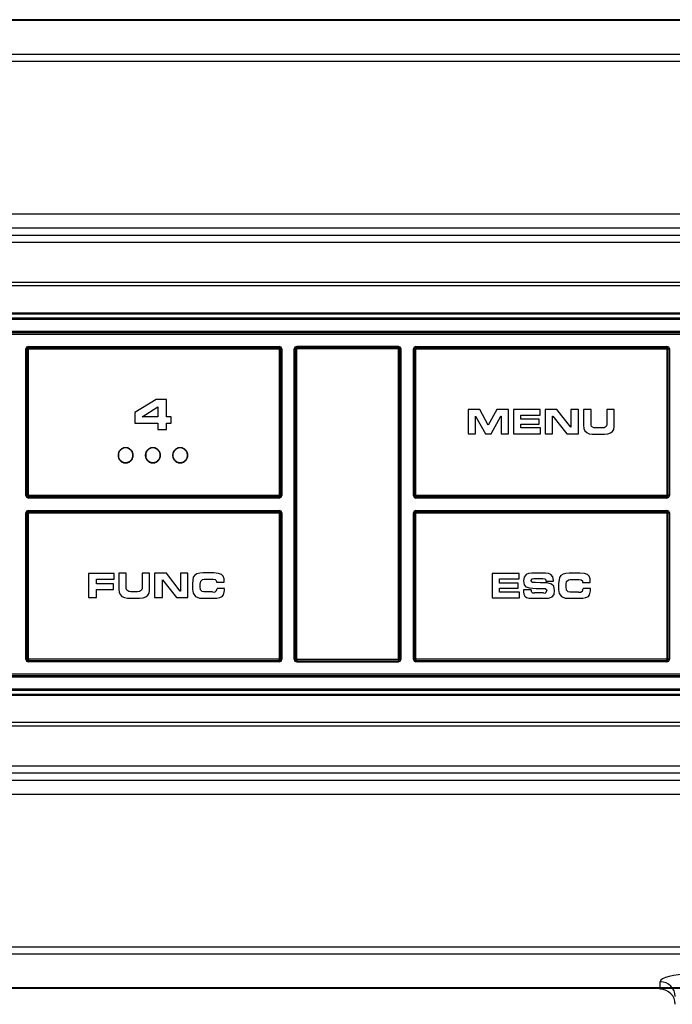
# Model space of a CAD drawing. Units: millimetres. Extents: x 608 to 931, y 414 to 878.
# Drawn here: x 767 to 811, y 427 to 493 of the extents above; entities that cross this region are included whole.
import ezdxf

# ---------------------------------------------------------------- set-up
doc = ezdxf.new("R2010")
doc.units = ezdxf.units.MM

msp = doc.modelspace()

# ---------------------------------------------------------------- linework, layer by layer
msp.add_line((809.9375, 428.37019), (809.9375, 428.87418))
for points in [[(897.35485, 493.44648), (612.28702, 493.44648)], [(612.35218, 493.41373), (897.28969, 493.41373)], [(893.07111, 491.11017), (616.57077, 491.11017)], [(893.07111, 490.63994), (616.57077, 490.63994)], [(814.31203, 480.38771), (612.69278, 480.38771)], [(814.31203, 479.46311), (612.83878, 479.46311)], [(614.57507, 478.99254), (816.81071, 478.99254)], [(614.57507, 478.50611), (816.81071, 478.50611)], [(817.58948, 475.7968), (629.56749, 475.7968)], [(817.58948, 475.58616), (629.56749, 475.58616)], [(819.0498, 473.75283), (630.47605, 473.75283)], [(630.50846, 473.42877), (819.40661, 473.42877)], [(630.50846, 473.34741), (819.40661, 473.34741)], [(819.11461, 473.68802), (630.52466, 473.68802)], [(819.92613, 472.52004), (631.51441, 472.52004)], [(819.90993, 472.43902), (631.51441, 472.43902)], [(631.51441, 472.34146), (819.90993, 472.34146)], [(767.5335, 471.51443), (767.40422, 471.46582), (767.35527, 471.35206)], [(767.35527, 461.52144), (767.35527, 471.35206)], [(767.35527, 471.35206), (767.45249, 471.35206)], [(767.5335, 471.43307), (767.46904, 471.41687), (767.45249, 471.35206)], [(767.5335, 471.35206), (767.45249, 471.35206)], [(767.45249, 461.52144), (767.45249, 471.35206)], [(767.5335, 471.51443), (784.3596, 471.51443)], [(767.5335, 471.43307), (767.5335, 471.51443)], [(767.5335, 471.43307), (767.5335, 471.35206)], [(767.5335, 471.43307), (784.3596, 471.43307)], [(767.5335, 471.35206), (784.3596, 471.35206)], [(767.5335, 461.52144), (767.5335, 471.35206)], [(784.53817, 471.35206), (784.48922, 471.46582), (784.3596, 471.51443)], [(784.3596, 471.51443), (784.3596, 471.43307)], [(784.3596, 471.35206), (784.3596, 471.43307)], [(784.45681, 471.35206), (784.42441, 471.40101), (784.3596, 471.43307)], [(784.45681, 471.35206), (784.3596, 471.35206)], [(784.3596, 471.35206), (784.3596, 461.52144)], [(784.45681, 471.35206), (784.45681, 461.52144)], [(784.45681, 471.35206), (784.53817, 471.35206)], [(784.53817, 471.35206), (784.53817, 461.52144)], [(785.54378, 471.51443), (785.41416, 471.46582), (785.36555, 471.35206)], [(785.36555, 450.52352), (785.36555, 471.35206)], [(785.36555, 471.35206), (785.44656, 471.35206)], [(785.52792, 471.43307), (785.47897, 471.40101), (785.44656, 471.35206)], [(785.44656, 450.52352), (785.44656, 471.35206)], [(785.54378, 471.35206), (785.44656, 471.35206)], [(785.52792, 471.43307), (785.54378, 471.43307)], [(792.35896, 471.51443), (785.54378, 471.51443)], [(785.54378, 471.43307), (785.54378, 471.51443)], [(792.35896, 471.43307), (785.54378, 471.43307)], [(785.54378, 471.43307), (785.54378, 471.35206)], [(792.35896, 471.35206), (785.54378, 471.35206)], [(785.54378, 450.52352), (785.54378, 471.35206)], [(792.53719, 471.35206), (792.48858, 471.46582), (792.35896, 471.51443)], [(792.35896, 471.43307), (792.35896, 471.51443)], [(792.35896, 471.43307), (792.35896, 471.35206)], [(792.37481, 471.43307), (792.35896, 471.43307)], [(792.35896, 450.52352), (792.35896, 471.35206)], [(792.35896, 471.35206), (792.45617, 471.35206)], [(792.45617, 471.35206), (792.42377, 471.40101), (792.37481, 471.43307)], [(792.45617, 450.52352), (792.45617, 471.35206)], [(792.53719, 471.35206), (792.45617, 471.35206)], [(792.53719, 450.52352), (792.53719, 471.35206)], [(793.54314, 471.51443), (793.41352, 471.46582), (793.36491, 471.35206)], [(793.36491, 461.52144), (793.36491, 471.35206)], [(793.36491, 471.35206), (793.44592, 471.35206)], [(793.54314, 471.43307), (793.47833, 471.40101), (793.44592, 471.35206)], [(793.54314, 471.35206), (793.44592, 471.35206)], [(793.44592, 461.52144), (793.44592, 471.35206)], [(793.54314, 471.51443), (810.36923, 471.51443)], [(793.54314, 471.43307), (793.54314, 471.51443)], [(793.54314, 471.43307), (793.54314, 471.35206)], [(793.54314, 471.43307), (810.36923, 471.43307)], [(793.54314, 461.52144), (793.54314, 471.35206)], [(793.54314, 471.35206), (810.36923, 471.35206)], [(810.54747, 471.35206), (810.4992, 471.46582), (810.36923, 471.51443)], [(810.36923, 471.51443), (810.36923, 471.43307)], [(810.45025, 471.35206), (810.43405, 471.40101), (810.36923, 471.43307)], [(810.36923, 471.35206), (810.36923, 471.43307)], [(810.45025, 471.35206), (810.36923, 471.35206)], [(810.36923, 471.35206), (810.36923, 461.52144)], [(810.45025, 471.35206), (810.45025, 461.52144)], [(810.45025, 471.35206), (810.54747, 471.35206)], [(810.54747, 471.35206), (810.54747, 461.52144)], [(776.10099, 467.94533), (774.67308, 467.08589)], [(776.7984, 467.94533), (776.10099, 467.94533)], [(776.7984, 466.7939), (776.7984, 467.94533)], [(775.15951, 466.7939), (776.23027, 467.45925)], [(776.23027, 467.45925), (776.23027, 466.7939)], [(797.82689, 467.28067), (797.04812, 467.28067)], [(797.04812, 467.28067), (797.04812, 465.64177)], [(798.39467, 466.22611), (797.82689, 467.28067)], [(798.96246, 467.28067), (798.39467, 466.22611)], [(799.74157, 467.28067), (798.96246, 467.28067)], [(799.74157, 465.64177), (799.74157, 467.28067)], [(801.8831, 467.28067), (800.08218, 467.28067)], [(800.08218, 467.28067), (800.08218, 465.64177)], [(801.8831, 466.90732), (801.8831, 467.28067)], [(802.98662, 467.28067), (802.20785, 467.28067)], [(802.20785, 467.28067), (802.20785, 465.64177)], [(803.92776, 466.09614), (802.98662, 467.28067)], [(804.44659, 467.28067), (803.92776, 467.28067)], [(803.92776, 467.28067), (803.92776, 466.09614)], [(804.44659, 465.64177), (804.44659, 467.28067)], [(804.78754, 466.22611), (804.80374, 466.01513), (804.86856, 465.85276), (804.99852, 465.73934), (805.1609, 465.65832), (805.37188, 465.62592), (805.64767, 465.62592), (806.18305, 465.62592), (806.41023, 465.64177), (806.60467, 465.70693), (806.73464, 465.80449), (806.81599, 465.95032), (806.8484, 466.1451), (806.8484, 466.29092), (806.8484, 466.4857), (806.8484, 467.28067)], [(805.29052, 467.28067), (804.78754, 467.28067)], [(804.78754, 467.28067), (804.78754, 466.22611)], [(806.34508, 467.28067), (806.34508, 466.45329), (806.34508, 466.33953), (806.34508, 466.30712), (806.34508, 466.24231), (806.31267, 466.1451), (806.16685, 466.04788), (806.03688, 466.04788), (805.8259, 466.04788), (805.59872, 466.04788), (805.46875, 466.04788), (805.32292, 466.1451), (805.29052, 466.24231), (805.29052, 466.30712), (805.29052, 466.33953), (805.29052, 466.45329), (805.29052, 467.28067)], [(806.8484, 467.28067), (806.34508, 467.28067)], [(774.67308, 467.08589), (774.67308, 466.35608)], [(776.23027, 466.7939), (775.15951, 466.7939)], [(777.1066, 466.7939), (776.7984, 466.7939)], [(777.1066, 466.35608), (777.1066, 466.7939)], [(797.53489, 465.64177), (797.53489, 466.8263)], [(797.53489, 466.8263), (798.19989, 465.64177)], [(798.58945, 465.64177), (799.2386, 466.8263)], [(799.2386, 466.8263), (799.25446, 466.8263)], [(799.25446, 466.8263), (799.25446, 465.64177)], [(800.58515, 466.63152), (800.58515, 466.90732)], [(800.58515, 466.90732), (801.8831, 466.90732)], [(801.80209, 466.63152), (800.58515, 466.63152)], [(801.80209, 466.29092), (801.80209, 466.63152)], [(802.71048, 465.64177), (802.71048, 466.8263)], [(802.71048, 466.8263), (802.72703, 466.8263)], [(802.72703, 466.8263), (803.66817, 465.64177)], [(774.67308, 466.35608), (776.23027, 466.35608)], [(776.23027, 466.35608), (776.23027, 465.95032)], [(776.23027, 465.95032), (776.7984, 465.95032)], [(776.7984, 466.35608), (777.1066, 466.35608)], [(776.7984, 465.95032), (776.7984, 466.35608)], [(800.58515, 466.04788), (800.58515, 466.29092)], [(800.58515, 466.29092), (801.80209, 466.29092)], [(801.89965, 466.04788), (800.58515, 466.04788)], [(801.89965, 465.64177), (801.89965, 466.04788)], [(797.04812, 465.64177), (797.53489, 465.64177)], [(798.19989, 465.64177), (798.58945, 465.64177)], [(799.25446, 465.64177), (799.74157, 465.64177)], [(800.08218, 465.64177), (801.89965, 465.64177)], [(802.20785, 465.64177), (802.71048, 465.64177)], [(803.66817, 465.64177), (804.44659, 465.64177)], [(774.55966, 464.21455), (774.55966, 464.24695), (774.55966, 464.27936), (774.54311, 464.31177), (774.54311, 464.34417), (774.52656, 464.36037), (774.52656, 464.39312), (774.51071, 464.42553), (774.4945, 464.45794), (774.47796, 464.47379), (774.4621, 464.50689), (774.44589, 464.53895), (774.41314, 464.55515), (774.39729, 464.57136), (774.38074, 464.60376), (774.34833, 464.61996), (774.33247, 464.63651), (774.29972, 464.65237), (774.26732, 464.66892), (774.23491, 464.68477), (774.21871, 464.68477), (774.18596, 464.70132), (774.15355, 464.70132), (774.12115, 464.70132), (774.08874, 464.71718), (774.05634, 464.71718), (774.02359, 464.71718), (773.99153, 464.70132), (773.95878, 464.70132), (773.92637, 464.70132), (773.89396, 464.68477), (773.87811, 464.68477), (773.84536, 464.66892), (773.81295, 464.65237), (773.78055, 464.63651), (773.76434, 464.61996), (773.73159, 464.60376), (773.71573, 464.57136), (773.69919, 464.55515), (773.66678, 464.53895), (773.65092, 464.50689), (773.63438, 464.47379), (773.61817, 464.45794), (773.60197, 464.42553), (773.58577, 464.39312), (773.58577, 464.36037), (773.56922, 464.34417), (773.56922, 464.31177), (773.55336, 464.27936), (773.55336, 464.24695), (773.55336, 464.21455), (773.55336, 464.18214), (773.55336, 464.14974), (773.56922, 464.11733), (773.56922, 464.08493), (773.58577, 464.05252), (773.58577, 464.03597), (773.60197, 464.00357), (773.61817, 463.97116), (773.63438, 463.93876), (773.65092, 463.92255), (773.66678, 463.89015), (773.69919, 463.87395), (773.71573, 463.84154), (773.73159, 463.82499), (773.76434, 463.80913), (773.78055, 463.79259), (773.81295, 463.77673), (773.84536, 463.76018), (773.87811, 463.74432), (773.89396, 463.74432), (773.92637, 463.72778), (773.95878, 463.72778), (773.99153, 463.71157), (774.02359, 463.71157), (774.05634, 463.71157), (774.08874, 463.71157), (774.12115, 463.71157), (774.15355, 463.72778), (774.18596, 463.72778), (774.21871, 463.74432), (774.23491, 463.74432), (774.26732, 463.76018), (774.29972, 463.77673), (774.33247, 463.79259), (774.34833, 463.80913), (774.38074, 463.82499), (774.39729, 463.84154), (774.41314, 463.87395), (774.44589, 463.89015), (774.4621, 463.92255), (774.47796, 463.93876), (774.4945, 463.97116), (774.51071, 464.00357), (774.52656, 464.03597), (774.52656, 464.05252), (774.54311, 464.08493), (774.54311, 464.11733), (774.55966, 464.14974), (774.55966, 464.18214), (774.55966, 464.21455), (774.55966, 464.21455)], [(774.55966, 464.21455), (774.55966, 464.24695), (774.55966, 464.27936), (774.55966, 464.31177), (774.54311, 464.34417), (774.54311, 464.37692), (774.52656, 464.39312), (774.51071, 464.42553), (774.51071, 464.45794), (774.4945, 464.49034), (774.4621, 464.50689), (774.44589, 464.53895), (774.42969, 464.55515), (774.41314, 464.58756), (774.38074, 464.60376), (774.34833, 464.61996), (774.33247, 464.63651), (774.29972, 464.65237), (774.26732, 464.66892), (774.25077, 464.68477), (774.21871, 464.70132), (774.18596, 464.70132), (774.15355, 464.71718), (774.12115, 464.71718), (774.08874, 464.71718), (774.05634, 464.71718), (774.02359, 464.71718), (773.99153, 464.71718), (773.95878, 464.71718), (773.92637, 464.70132), (773.89396, 464.70132), (773.86156, 464.68477), (773.84536, 464.66892), (773.81295, 464.65237), (773.78055, 464.63651), (773.76434, 464.61996), (773.73159, 464.60376), (773.69919, 464.58756), (773.68298, 464.55515), (773.66678, 464.53895), (773.65092, 464.50689), (773.61817, 464.49034), (773.60197, 464.45794), (773.60197, 464.42553), (773.58577, 464.39312), (773.56922, 464.37692), (773.56922, 464.34417), (773.55336, 464.31177), (773.55336, 464.27936), (773.55336, 464.24695), (773.55336, 464.21455), (773.55336, 464.18214), (773.55336, 464.14974), (773.55336, 464.11733), (773.56922, 464.08493), (773.56922, 464.05252), (773.58577, 464.02012), (773.60197, 464.00357), (773.60197, 463.97116), (773.61817, 463.93876), (773.65092, 463.90635), (773.66678, 463.89015), (773.68298, 463.85774), (773.69919, 463.84154), (773.73159, 463.82499), (773.76434, 463.79259), (773.78055, 463.77673), (773.81295, 463.76018), (773.84536, 463.74432), (773.86156, 463.74432), (773.89396, 463.72778), (773.92637, 463.71157), (773.95878, 463.71157), (773.99153, 463.71157), (774.02359, 463.71157), (774.05634, 463.69537), (774.08874, 463.71157), (774.12115, 463.71157), (774.15355, 463.71157), (774.18596, 463.71157), (774.21871, 463.72778), (774.25077, 463.74432), (774.26732, 463.74432), (774.29972, 463.76018), (774.33247, 463.77673), (774.34833, 463.79259), (774.38074, 463.82499), (774.41314, 463.84154), (774.42969, 463.85774), (774.44589, 463.89015), (774.4621, 463.90635), (774.4945, 463.93876), (774.51071, 463.97116), (774.51071, 464.00357), (774.52656, 464.02012), (774.54311, 464.05252), (774.54311, 464.08493), (774.55966, 464.11733), (774.55966, 464.14974), (774.55966, 464.18214), (774.55966, 464.21455), (774.55966, 464.21455)], [(774.54311, 464.21455), (774.54311, 464.24695), (774.54311, 464.27936), (774.54311, 464.31177), (774.52656, 464.34417), (774.52656, 464.37692), (774.51071, 464.39312), (774.4945, 464.42553), (774.47796, 464.45794), (774.4621, 464.49034), (774.44589, 464.50689), (774.42969, 464.53895), (774.39729, 464.55515), (774.38074, 464.58756), (774.34833, 464.60376), (774.33247, 464.61996), (774.29972, 464.63651), (774.26732, 464.65237), (774.25077, 464.66892), (774.21871, 464.68477), (774.18596, 464.68477), (774.15355, 464.70132), (774.12115, 464.70132), (774.08874, 464.70132), (774.05634, 464.70132), (774.02359, 464.70132), (773.99153, 464.70132), (773.95878, 464.70132), (773.92637, 464.68477), (773.89396, 464.68477), (773.86156, 464.66892), (773.84536, 464.65237), (773.81295, 464.63651), (773.78055, 464.61996), (773.76434, 464.60376), (773.73159, 464.58756), (773.71573, 464.55515), (773.68298, 464.53895), (773.66678, 464.50689), (773.65092, 464.49034), (773.63438, 464.45794), (773.61817, 464.42553), (773.60197, 464.39312), (773.58577, 464.37692), (773.58577, 464.34417), (773.56922, 464.31177), (773.56922, 464.27936), (773.56922, 464.24695), (773.56922, 464.21455), (773.56922, 464.18214), (773.56922, 464.14974), (773.56922, 464.11733), (773.58577, 464.08493), (773.58577, 464.05252), (773.60197, 464.02012), (773.61817, 464.00357), (773.63438, 463.97116), (773.65092, 463.93876), (773.66678, 463.92255), (773.68298, 463.89015), (773.71573, 463.87395), (773.73159, 463.84154), (773.76434, 463.82499), (773.78055, 463.80913), (773.81295, 463.79259), (773.84536, 463.77673), (773.86156, 463.76018), (773.89396, 463.74432), (773.92637, 463.74432), (773.95878, 463.72778), (773.99153, 463.72778), (774.02359, 463.72778), (774.05634, 463.72778), (774.08874, 463.72778), (774.12115, 463.72778), (774.15355, 463.72778), (774.18596, 463.74432), (774.21871, 463.74432), (774.25077, 463.76018), (774.26732, 463.77673), (774.29972, 463.79259), (774.33247, 463.80913), (774.34833, 463.82499), (774.38074, 463.84154), (774.39729, 463.87395), (774.42969, 463.89015), (774.44589, 463.92255), (774.4621, 463.93876), (774.47796, 463.97116), (774.4945, 464.00357), (774.51071, 464.02012), (774.52656, 464.05252), (774.52656, 464.08493), (774.54311, 464.11733), (774.54311, 464.14974), (774.54311, 464.18214), (774.54311, 464.21455), (774.54311, 464.21455)], [(776.39264, 464.21455), (776.39264, 464.24695), (776.39264, 464.27936), (776.39264, 464.31177), (776.37679, 464.34417), (776.37679, 464.37692), (776.36024, 464.39312), (776.34404, 464.42553), (776.32818, 464.45794), (776.31163, 464.49034), (776.29508, 464.50689), (776.27922, 464.53895), (776.26337, 464.55515), (776.23027, 464.58756), (776.21441, 464.60376), (776.18166, 464.61996), (776.16546, 464.63651), (776.1334, 464.65237), (776.10099, 464.66892), (776.0679, 464.68477), (776.05204, 464.70132), (776.01963, 464.70132), (775.98723, 464.71718), (775.95448, 464.71718), (775.92242, 464.71718), (775.88967, 464.71718), (775.85726, 464.71718), (775.82486, 464.71718), (775.79245, 464.71718), (775.76005, 464.70132), (775.72729, 464.70132), (775.69523, 464.68477), (775.66248, 464.66892), (775.64663, 464.65237), (775.61388, 464.63651), (775.58181, 464.61996), (775.56527, 464.60376), (775.53286, 464.58756), (775.51666, 464.55515), (775.50011, 464.53895), (775.46805, 464.50689), (775.45185, 464.49034), (775.4353, 464.45794), (775.41944, 464.42553), (775.41944, 464.39312), (775.40289, 464.37692), (775.38669, 464.34417), (775.38669, 464.31177), (775.38669, 464.27936), (775.37049, 464.24695), (775.37049, 464.21455), (775.37049, 464.18214), (775.38669, 464.14974), (775.38669, 464.11733), (775.38669, 464.08493), (775.40289, 464.05252), (775.41944, 464.02012), (775.41944, 464.00357), (775.4353, 463.97116), (775.45185, 463.93876), (775.46805, 463.90635), (775.50011, 463.89015), (775.51666, 463.85774), (775.53286, 463.84154), (775.56527, 463.82499), (775.58181, 463.79259), (775.61388, 463.77673), (775.64663, 463.76018), (775.66248, 463.74432), (775.69523, 463.74432), (775.72729, 463.72778), (775.76005, 463.71157), (775.79245, 463.71157), (775.82486, 463.71157), (775.85726, 463.71157), (775.88967, 463.69537), (775.92242, 463.71157), (775.95448, 463.71157), (775.98723, 463.71157), (776.01963, 463.71157), (776.05204, 463.72778), (776.0679, 463.74432), (776.10099, 463.74432), (776.1334, 463.76018), (776.16546, 463.77673), (776.18166, 463.79259), (776.21441, 463.82499), (776.23027, 463.84154), (776.26337, 463.85774), (776.27922, 463.89015), (776.29508, 463.90635), (776.31163, 463.93876), (776.32818, 463.97116), (776.34404, 464.00357), (776.36024, 464.02012), (776.37679, 464.05252), (776.37679, 464.08493), (776.39264, 464.11733), (776.39264, 464.14974), (776.39264, 464.18214), (776.39264, 464.21455), (776.39264, 464.21455)], [(776.39264, 464.21455), (776.39264, 464.24695), (776.37679, 464.27936), (776.37679, 464.31177), (776.37679, 464.34417), (776.36024, 464.36037), (776.36024, 464.39312), (776.34404, 464.42553), (776.32818, 464.45794), (776.31163, 464.47379), (776.29508, 464.50689), (776.27922, 464.53895), (776.24682, 464.55515), (776.23027, 464.57136), (776.21441, 464.60376), (776.18166, 464.61996), (776.1496, 464.63651), (776.1334, 464.65237), (776.10099, 464.66892), (776.0679, 464.68477), (776.03618, 464.68477), (776.01963, 464.70132), (775.98723, 464.70132), (775.95448, 464.70132), (775.92242, 464.71718), (775.88967, 464.71718), (775.85726, 464.71718), (775.82486, 464.70132), (775.79245, 464.70132), (775.76005, 464.70132), (775.72729, 464.68477), (775.71144, 464.68477), (775.67903, 464.66892), (775.64663, 464.65237), (775.61388, 464.63651), (775.59767, 464.61996), (775.56527, 464.60376), (775.54906, 464.57136), (775.51666, 464.55515), (775.50011, 464.53895), (775.48425, 464.50689), (775.46805, 464.47379), (775.45185, 464.45794), (775.4353, 464.42553), (775.41944, 464.39312), (775.41944, 464.36037), (775.40289, 464.34417), (775.40289, 464.31177), (775.38669, 464.27936), (775.38669, 464.24695), (775.38669, 464.21455), (775.38669, 464.18214), (775.38669, 464.14974), (775.40289, 464.11733), (775.40289, 464.08493), (775.41944, 464.05252), (775.41944, 464.03597), (775.4353, 464.00357), (775.45185, 463.97116), (775.46805, 463.93876), (775.48425, 463.92255), (775.50011, 463.89015), (775.51666, 463.87395), (775.54906, 463.84154), (775.56527, 463.82499), (775.59767, 463.80913), (775.61388, 463.79259), (775.64663, 463.77673), (775.67903, 463.76018), (775.71144, 463.74432), (775.72729, 463.74432), (775.76005, 463.72778), (775.79245, 463.72778), (775.82486, 463.71157), (775.85726, 463.71157), (775.88967, 463.71157), (775.92242, 463.71157), (775.95448, 463.71157), (775.98723, 463.72778), (776.01963, 463.72778), (776.03618, 463.74432), (776.0679, 463.74432), (776.10099, 463.76018), (776.1334, 463.77673), (776.1496, 463.79259), (776.18166, 463.80913), (776.21441, 463.82499), (776.23027, 463.84154), (776.24682, 463.87395), (776.27922, 463.89015), (776.29508, 463.92255), (776.31163, 463.93876), (776.32818, 463.97116), (776.34404, 464.00357), (776.36024, 464.03597), (776.36024, 464.05252), (776.37679, 464.08493), (776.37679, 464.11733), (776.37679, 464.14974), (776.39264, 464.18214), (776.39264, 464.21455), (776.39264, 464.21455)], [(776.37679, 464.21455), (776.37679, 464.24695), (776.37679, 464.27936), (776.37679, 464.31177), (776.36024, 464.34417), (776.34404, 464.37692), (776.34404, 464.39312), (776.32818, 464.42553), (776.31163, 464.45794), (776.29508, 464.49034), (776.27922, 464.50689), (776.26337, 464.53895), (776.23027, 464.55515), (776.21441, 464.58756), (776.18166, 464.60376), (776.16546, 464.61996), (776.1334, 464.63651), (776.10099, 464.65237), (776.0679, 464.66892), (776.05204, 464.68477), (776.01963, 464.68477), (775.98723, 464.70132), (775.95448, 464.70132), (775.92242, 464.70132), (775.88967, 464.70132), (775.85726, 464.70132), (775.82486, 464.70132), (775.79245, 464.70132), (775.76005, 464.68477), (775.72729, 464.68477), (775.69523, 464.66892), (775.67903, 464.65237), (775.64663, 464.63651), (775.61388, 464.61996), (775.58181, 464.60376), (775.56527, 464.58756), (775.54906, 464.55515), (775.51666, 464.53895), (775.50011, 464.50689), (775.48425, 464.49034), (775.46805, 464.45794), (775.45185, 464.42553), (775.4353, 464.39312), (775.41944, 464.37692), (775.41944, 464.34417), (775.40289, 464.31177), (775.40289, 464.27936), (775.40289, 464.24695), (775.40289, 464.21455), (775.40289, 464.18214), (775.40289, 464.14974), (775.40289, 464.11733), (775.41944, 464.08493), (775.41944, 464.05252), (775.4353, 464.02012), (775.45185, 464.00357), (775.46805, 463.97116), (775.48425, 463.93876), (775.50011, 463.92255), (775.51666, 463.89015), (775.54906, 463.87395), (775.56527, 463.84154), (775.58181, 463.82499), (775.61388, 463.80913), (775.64663, 463.79259), (775.67903, 463.77673), (775.69523, 463.76018), (775.72729, 463.74432), (775.76005, 463.74432), (775.79245, 463.72778), (775.82486, 463.72778), (775.85726, 463.72778), (775.88967, 463.72778), (775.92242, 463.72778), (775.95448, 463.72778), (775.98723, 463.72778), (776.01963, 463.74432), (776.05204, 463.74432), (776.0679, 463.76018), (776.10099, 463.77673), (776.1334, 463.79259), (776.16546, 463.80913), (776.18166, 463.82499), (776.21441, 463.84154), (776.23027, 463.87395), (776.26337, 463.89015), (776.27922, 463.92255), (776.29508, 463.93876), (776.31163, 463.97116), (776.32818, 464.00357), (776.34404, 464.02012), (776.34404, 464.05252), (776.36024, 464.08493), (776.37679, 464.11733), (776.37679, 464.14974), (776.37679, 464.18214), (776.37679, 464.21455), (776.37679, 464.21455)], [(778.22597, 464.21455), (778.22597, 464.24695), (778.22597, 464.27936), (778.22597, 464.31177), (778.21012, 464.34417), (778.21012, 464.37692), (778.19391, 464.39312), (778.17771, 464.42553), (778.16116, 464.45794), (778.1453, 464.49034), (778.12876, 464.50689), (778.11255, 464.53895), (778.09635, 464.55515), (778.06395, 464.58756), (778.04774, 464.60376), (778.01534, 464.61996), (777.99879, 464.63651), (777.96707, 464.65237), (777.93398, 464.66892), (777.90157, 464.68477), (777.86917, 464.70132), (777.85331, 464.70132), (777.82056, 464.71718), (777.78815, 464.71718), (777.75575, 464.71718), (777.72334, 464.71718), (777.69094, 464.71718), (777.65819, 464.71718), (777.62613, 464.71718), (777.59338, 464.70132), (777.56097, 464.70132), (777.52856, 464.68477), (777.49616, 464.66892), (777.47961, 464.65237), (777.44721, 464.63651), (777.41514, 464.61996), (777.39894, 464.60376), (777.36619, 464.58756), (777.35033, 464.55515), (777.33379, 464.53895), (777.30138, 464.50689), (777.28552, 464.49034), (777.26897, 464.45794), (777.25277, 464.42553), (777.25277, 464.39312), (777.23657, 464.37692), (777.22037, 464.34417), (777.22037, 464.31177), (777.22037, 464.27936), (777.20382, 464.24695), (777.20382, 464.21455), (777.20382, 464.18214), (777.22037, 464.14974), (777.22037, 464.11733), (777.22037, 464.08493), (777.23657, 464.05252), (777.25277, 464.02012), (777.25277, 464.00357), (777.26897, 463.97116), (777.28552, 463.93876), (777.30138, 463.90635), (777.33379, 463.89015), (777.35033, 463.85774), (777.36619, 463.84154), (777.39894, 463.82499), (777.41514, 463.79259), (777.44721, 463.77673), (777.47961, 463.76018), (777.49616, 463.74432), (777.52856, 463.74432), (777.56097, 463.72778), (777.59338, 463.71157), (777.62613, 463.71157), (777.65819, 463.71157), (777.69094, 463.71157), (777.72334, 463.69537), (777.75575, 463.71157), (777.78815, 463.71157), (777.82056, 463.71157), (777.85331, 463.71157), (777.86917, 463.72778), (777.90157, 463.74432), (777.93398, 463.74432), (777.96707, 463.76018), (777.99879, 463.77673), (778.01534, 463.79259), (778.04774, 463.82499), (778.06395, 463.84154), (778.09635, 463.85774), (778.11255, 463.89015), (778.12876, 463.90635), (778.1453, 463.93876), (778.16116, 463.97116), (778.17771, 464.00357), (778.19391, 464.02012), (778.21012, 464.05252), (778.21012, 464.08493), (778.22597, 464.11733), (778.22597, 464.14974), (778.22597, 464.18214), (778.22597, 464.21455), (778.22597, 464.21455)], [(778.22597, 464.21455), (778.22597, 464.24695), (778.21012, 464.27936), (778.21012, 464.31177), (778.21012, 464.34417), (778.19391, 464.36037), (778.17771, 464.39312), (778.17771, 464.42553), (778.16116, 464.45794), (778.1453, 464.47379), (778.12876, 464.50689), (778.11255, 464.53895), (778.08049, 464.55515), (778.06395, 464.57136), (778.03154, 464.60376), (778.01534, 464.61996), (777.98293, 464.63651), (777.96707, 464.65237), (777.93398, 464.66892), (777.90157, 464.68477), (777.86917, 464.68477), (777.83676, 464.70132), (777.82056, 464.70132), (777.78815, 464.70132), (777.75575, 464.71718), (777.72334, 464.71718), (777.69094, 464.71718), (777.65819, 464.70132), (777.62613, 464.70132), (777.59338, 464.70132), (777.56097, 464.68477), (777.52856, 464.68477), (777.51271, 464.66892), (777.47961, 464.65237), (777.44721, 464.63651), (777.431, 464.61996), (777.39894, 464.60376), (777.38274, 464.57136), (777.35033, 464.55515), (777.33379, 464.53895), (777.31724, 464.50689), (777.30138, 464.47379), (777.28552, 464.45794), (777.26897, 464.42553), (777.25277, 464.39312), (777.23657, 464.36037), (777.23657, 464.34417), (777.22037, 464.31177), (777.22037, 464.27936), (777.22037, 464.24695), (777.22037, 464.21455), (777.22037, 464.18214), (777.22037, 464.14974), (777.22037, 464.11733), (777.23657, 464.08493), (777.23657, 464.05252), (777.25277, 464.03597), (777.26897, 464.00357), (777.28552, 463.97116), (777.30138, 463.93876), (777.31724, 463.92255), (777.33379, 463.89015), (777.35033, 463.87395), (777.38274, 463.84154), (777.39894, 463.82499), (777.431, 463.80913), (777.44721, 463.79259), (777.47961, 463.77673), (777.51271, 463.76018), (777.52856, 463.74432), (777.56097, 463.74432), (777.59338, 463.72778), (777.62613, 463.72778), (777.65819, 463.71157), (777.69094, 463.71157), (777.72334, 463.71157), (777.75575, 463.71157), (777.78815, 463.71157), (777.82056, 463.72778), (777.83676, 463.72778), (777.86917, 463.74432), (777.90157, 463.74432), (777.93398, 463.76018), (777.96707, 463.77673), (777.98293, 463.79259), (778.01534, 463.80913), (778.03154, 463.82499), (778.06395, 463.84154), (778.08049, 463.87395), (778.11255, 463.89015), (778.12876, 463.92255), (778.1453, 463.93876), (778.16116, 463.97116), (778.17771, 464.00357), (778.17771, 464.03597), (778.19391, 464.05252), (778.21012, 464.08493), (778.21012, 464.11733), (778.21012, 464.14974), (778.22597, 464.18214), (778.22597, 464.21455), (778.22597, 464.21455)], [(778.21012, 464.21455), (778.21012, 464.24695), (778.21012, 464.27936), (778.19391, 464.31177), (778.19391, 464.34417), (778.17771, 464.37692), (778.17771, 464.39312), (778.16116, 464.42553), (778.1453, 464.45794), (778.12876, 464.49034), (778.11255, 464.50689), (778.08049, 464.53895), (778.06395, 464.55515), (778.04774, 464.58756), (778.01534, 464.60376), (777.99879, 464.61996), (777.96707, 464.63651), (777.93398, 464.65237), (777.90157, 464.66892), (777.86917, 464.68477), (777.85331, 464.68477), (777.82056, 464.70132), (777.78815, 464.70132), (777.75575, 464.70132), (777.72334, 464.70132), (777.69094, 464.70132), (777.65819, 464.70132), (777.62613, 464.70132), (777.59338, 464.68477), (777.56097, 464.68477), (777.52856, 464.66892), (777.49616, 464.65237), (777.47961, 464.63651), (777.44721, 464.61996), (777.41514, 464.60376), (777.39894, 464.58756), (777.36619, 464.55515), (777.35033, 464.53895), (777.33379, 464.50689), (777.31724, 464.49034), (777.30138, 464.45794), (777.28552, 464.42553), (777.26897, 464.39312), (777.25277, 464.37692), (777.25277, 464.34417), (777.23657, 464.31177), (777.23657, 464.27936), (777.23657, 464.24695), (777.23657, 464.21455), (777.23657, 464.18214), (777.23657, 464.14974), (777.23657, 464.11733), (777.25277, 464.08493), (777.25277, 464.05252), (777.26897, 464.02012), (777.28552, 464.00357), (777.30138, 463.97116), (777.31724, 463.93876), (777.33379, 463.92255), (777.35033, 463.89015), (777.36619, 463.87395), (777.39894, 463.84154), (777.41514, 463.82499), (777.44721, 463.80913), (777.47961, 463.79259), (777.49616, 463.77673), (777.52856, 463.76018), (777.56097, 463.74432), (777.59338, 463.74432), (777.62613, 463.72778), (777.65819, 463.72778), (777.69094, 463.72778), (777.72334, 463.72778), (777.75575, 463.72778), (777.78815, 463.72778), (777.82056, 463.72778), (777.85331, 463.74432), (777.86917, 463.74432), (777.90157, 463.76018), (777.93398, 463.77673), (777.96707, 463.79259), (777.99879, 463.80913), (778.01534, 463.82499), (778.04774, 463.84154), (778.06395, 463.87395), (778.08049, 463.89015), (778.11255, 463.92255), (778.12876, 463.93876), (778.1453, 463.97116), (778.16116, 464.00357), (778.17771, 464.02012), (778.17771, 464.05252), (778.19391, 464.08493), (778.19391, 464.11733), (778.21012, 464.14974), (778.21012, 464.18214), (778.21012, 464.21455), (778.21012, 464.21455)], [(767.35527, 461.52144), (767.40422, 461.39181), (767.5335, 461.34355)], [(767.45249, 461.52144), (767.35527, 461.52144)], [(767.45249, 461.52144), (767.5335, 461.52144)], [(767.45249, 461.52144), (767.46904, 461.45662), (767.5335, 461.42456)], [(767.5335, 461.52144), (767.5335, 461.42456)], [(784.3596, 461.52144), (767.5335, 461.52144)], [(784.3596, 461.42456), (767.5335, 461.42456)], [(767.5335, 461.34355), (767.5335, 461.42456)], [(784.3596, 461.34355), (767.5335, 461.34355)], [(784.3596, 461.42456), (784.3596, 461.52144)], [(784.3596, 461.52144), (784.45681, 461.52144)], [(784.3596, 461.42456), (784.42441, 461.45662), (784.45681, 461.52144)], [(784.3596, 461.34355), (784.48922, 461.39181), (784.53817, 461.52144)], [(784.3596, 461.42456), (784.3596, 461.34355)], [(784.53817, 461.52144), (784.45681, 461.52144)], [(793.36491, 461.52144), (793.41352, 461.39181), (793.54314, 461.34355)], [(793.44592, 461.52144), (793.36491, 461.52144)], [(793.44592, 461.52144), (793.54314, 461.52144)], [(793.44592, 461.52144), (793.47833, 461.45662), (793.54314, 461.42456)], [(793.54314, 461.52144), (793.54314, 461.42456)], [(810.36923, 461.52144), (793.54314, 461.52144)], [(810.36923, 461.42456), (793.54314, 461.42456)], [(793.54314, 461.34355), (793.54314, 461.42456)], [(810.36923, 461.34355), (793.54314, 461.34355)], [(810.36923, 461.52144), (810.45025, 461.52144)], [(810.36923, 461.42456), (810.36923, 461.52144)], [(810.36923, 461.42456), (810.43405, 461.45662), (810.45025, 461.52144)], [(810.36923, 461.34355), (810.4992, 461.39181), (810.54747, 461.52144)], [(810.36923, 461.42456), (810.36923, 461.34355)], [(810.54747, 461.52144), (810.45025, 461.52144)], [(767.5335, 460.51617), (767.40422, 460.46722), (767.35527, 460.3376)], [(767.35527, 450.52352), (767.35527, 460.3376)], [(767.35527, 460.3376), (767.45249, 460.3376)], [(767.5335, 460.43481), (767.46904, 460.40241), (767.45249, 460.3376)], [(767.5335, 460.3376), (767.45249, 460.3376)], [(767.45249, 450.52352), (767.45249, 460.3376)], [(767.5335, 460.51617), (784.3596, 460.51617)], [(767.5335, 460.43481), (767.5335, 460.51617)], [(767.5335, 460.43481), (767.5335, 460.3376)], [(767.5335, 460.43481), (784.3596, 460.43481)], [(767.5335, 460.3376), (784.3596, 460.3376)], [(767.5335, 450.52352), (767.5335, 460.3376)], [(784.53817, 460.3376), (784.48922, 460.46722), (784.3596, 460.51617)], [(784.3596, 460.51617), (784.3596, 460.43481)], [(784.3596, 460.3376), (784.3596, 460.43481)], [(784.45681, 460.35346), (784.42441, 460.40241), (784.3596, 460.43481)], [(784.45681, 460.3376), (784.3596, 460.3376)], [(784.3596, 460.3376), (784.3596, 450.52352)], [(784.45681, 460.35346), (784.45681, 460.3376)], [(784.45681, 460.3376), (784.45681, 450.52352)], [(784.45681, 460.3376), (784.53817, 460.3376)], [(784.53817, 460.3376), (784.53817, 450.52352)], [(793.54314, 460.51617), (793.41352, 460.46722), (793.36491, 460.3376)], [(793.36491, 450.52352), (793.36491, 460.3376)], [(793.36491, 460.3376), (793.44592, 460.3376)], [(793.54314, 460.43481), (793.47833, 460.40241), (793.44592, 460.3376)], [(793.54314, 460.3376), (793.44592, 460.3376)], [(793.44592, 450.52352), (793.44592, 460.3376)], [(793.54314, 460.51617), (810.36923, 460.51617)], [(793.54314, 460.43481), (793.54314, 460.51617)], [(793.54314, 460.43481), (793.54314, 460.3376)], [(793.54314, 460.43481), (810.36923, 460.43481)], [(793.54314, 460.3376), (810.36923, 460.3376)], [(793.54314, 450.52352), (793.54314, 460.3376)], [(810.54747, 460.3376), (810.4992, 460.46722), (810.36923, 460.51617)], [(810.36923, 460.51617), (810.36923, 460.43481)], [(810.36923, 460.3376), (810.36923, 460.43481)], [(810.45025, 460.35346), (810.43405, 460.40241), (810.36923, 460.43481)], [(810.45025, 460.3376), (810.36923, 460.3376)], [(810.36923, 460.3376), (810.36923, 450.52352)], [(810.45025, 460.35346), (810.45025, 460.3376)], [(810.45025, 460.3376), (810.45025, 450.52352)], [(810.45025, 460.3376), (810.54747, 460.3376)], [(810.54747, 460.3376), (810.54747, 450.52352)], [(773.29377, 456.28207), (771.57352, 456.28207)], [(771.57352, 456.28207), (771.57352, 454.65972)], [(773.29377, 455.8932), (773.29377, 456.28207)], [(773.60197, 455.22751), (773.61817, 455.03342), (773.68298, 454.8707), (773.7964, 454.74108), (773.97532, 454.65972), (774.18596, 454.62766), (774.44589, 454.62766), (774.99748, 454.62766), (775.22466, 454.64386), (775.40289, 454.70867), (775.54906, 454.82209), (775.63008, 454.96792), (775.66248, 455.16304), (775.66248, 455.29232), (775.66248, 455.50365), (775.66248, 456.29862)], [(774.10529, 456.29862), (773.60197, 456.29862)], [(773.60197, 456.29862), (773.60197, 455.22751)], [(775.15951, 456.29862), (775.15951, 455.45469), (775.15951, 455.35748), (775.15951, 455.30852), (775.15951, 455.26026), (775.12745, 455.16304), (774.98093, 455.06514), (774.85165, 455.04928), (774.62447, 455.04928), (774.41314, 455.04928), (774.28352, 455.06514), (774.13735, 455.16304), (774.10529, 455.26026), (774.10529, 455.30852), (774.10529, 455.35748), (774.10529, 455.45469), (774.10529, 456.29862)], [(775.66248, 456.29862), (775.15951, 456.29862)], [(776.7984, 456.29862), (776.00309, 456.29862)], [(776.00309, 456.29862), (776.00309, 454.65972)], [(777.72334, 455.09823), (776.7984, 456.29862)], [(778.24252, 456.29862), (777.73989, 456.29862)], [(777.73989, 456.29862), (777.73989, 455.09823)], [(778.24252, 454.65972), (778.24252, 456.29862)], [(779.26468, 456.31448), (779.03749, 456.29862), (778.84271, 456.24966), (778.69689, 456.16865), (778.59967, 456.02282), (778.55072, 455.60086), (778.55072, 455.22751)], [(780.65984, 455.69808), (780.65984, 455.92492), (780.59503, 456.10349), (780.49816, 456.21726), (780.28683, 456.28207), (779.97863, 456.31448), (779.81661, 456.31448), (779.71905, 456.31448), (779.26468, 456.31448)], [(800.45553, 456.28207), (798.65426, 456.28207)], [(798.65426, 456.28207), (798.65426, 454.64386)], [(800.45553, 455.90906), (800.45553, 456.28207)], [(802.75943, 455.8115), (802.72703, 456.05523), (802.5812, 456.21726), (802.43503, 456.26621), (802.22405, 456.29862), (801.78589, 456.29862), (801.31531, 456.29862), (801.08813, 456.26621), (800.94231, 456.21726), (800.79614, 456.02282), (800.76373, 455.77944)], [(803.83054, 456.29862), (803.60336, 456.28207), (803.40858, 456.23312), (803.26241, 456.15245), (803.16485, 456.00628), (803.11658, 455.58431), (803.11658, 455.21165)], [(805.22571, 455.68188), (805.22571, 455.90906), (805.1609, 456.08764), (805.04748, 456.20106), (804.8527, 456.26621), (804.54415, 456.29862), (804.38178, 456.29862), (804.26836, 456.29862), (803.83054, 456.29862)], [(772.0927, 455.58431), (772.0927, 455.8932)], [(772.0927, 455.8932), (773.29377, 455.8932)], [(773.24482, 455.58431), (772.0927, 455.58431)], [(773.24482, 455.21165), (773.24482, 455.58431)], [(776.52227, 454.65972), (776.52227, 455.84425)], [(776.52227, 455.84425), (777.46375, 454.65972)], [(779.0699, 455.56846), (779.10265, 455.76289), (779.21641, 455.87665), (779.32983, 455.8932), (779.52427, 455.8932), (779.93003, 455.8932), (780.05965, 455.87665), (780.14101, 455.8115), (780.15721, 455.73048), (780.15721, 455.69808)], [(779.0699, 455.38988), (779.0699, 455.56846)], [(779.89762, 455.04928), (779.49186, 455.04928), (779.31329, 455.04928), (779.19987, 455.06514), (779.08645, 455.1789), (779.0699, 455.38988)], [(780.15721, 455.69808), (780.65984, 455.69808)], [(799.15724, 455.63327), (799.15724, 455.90906)], [(799.15724, 455.90906), (800.45553, 455.90906)], [(800.39072, 455.63327), (799.15724, 455.63327)], [(800.39072, 455.29232), (800.39072, 455.63327)], [(800.76373, 455.77944), (800.79614, 455.5195), (800.9099, 455.37402), (801.15294, 455.30852), (801.60731, 455.27646), (801.99687, 455.27646), (802.20785, 455.26026), (802.30506, 455.21165), (802.32161, 455.13064)], [(801.26636, 455.8115), (801.34772, 455.92492), (801.44528, 455.94147), (801.5749, 455.94147), (801.73728, 455.94147), (802.06168, 455.94147), (802.19164, 455.90906), (802.25646, 455.86011), (802.25646, 455.76289)], [(802.84045, 455.13064), (802.79184, 455.42229), (802.64567, 455.56846), (802.35402, 455.64947), (801.86724, 455.64947), (801.5587, 455.66567), (801.36392, 455.68188), (801.29946, 455.71428), (801.26636, 455.8115)], [(802.25646, 455.76289), (802.75943, 455.76289)], [(802.75943, 455.76289), (802.75943, 455.8115)], [(803.61922, 455.5526), (803.65162, 455.74669), (803.78159, 455.86011), (803.89535, 455.87665), (804.07358, 455.87665), (804.49555, 455.87665), (804.62551, 455.86011), (804.70653, 455.7953), (804.72273, 455.71428), (804.72273, 455.68188)], [(803.61922, 455.37402), (803.61922, 455.5526)], [(804.44659, 455.03342), (804.05773, 455.03342), (803.87881, 455.03342), (803.76504, 455.04928), (803.65162, 455.16304), (803.61922, 455.37402)], [(804.72273, 455.68188), (805.22571, 455.68188)], [(771.57352, 454.65972), (772.0927, 454.65972)], [(772.0927, 454.65972), (772.0927, 455.21165)], [(772.0927, 455.21165), (773.24482, 455.21165)], [(776.00309, 454.65972), (776.52227, 454.65972)], [(777.46375, 454.65972), (778.24252, 454.65972)], [(777.73989, 455.09823), (777.72334, 455.09823)], [(778.55072, 455.22751), (778.58313, 454.95137), (778.7455, 454.74108), (779.00509, 454.61146), (779.26468, 454.62766)], [(779.26468, 454.62766), (779.88142, 454.62766), (780.17341, 454.62766), (780.38439, 454.67627), (780.54642, 454.74108), (780.62744, 454.85484), (780.69294, 455.13064)], [(779.89762, 455.04928), (780.04379, 455.03342), (780.15721, 455.13064), (780.18962, 455.27646)], [(780.69294, 455.27646), (780.18962, 455.27646)], [(780.69294, 455.13064), (780.69294, 455.27646)], [(799.15724, 455.03342), (799.15724, 455.29232)], [(799.15724, 455.29232), (800.39072, 455.29232)], [(800.48794, 455.03342), (799.15724, 455.03342)], [(800.48794, 454.64386), (800.48794, 455.03342)], [(801.26636, 455.1789), (800.76373, 455.1789)], [(800.76373, 455.1789), (800.76373, 455.04928)], [(800.76373, 455.04928), (800.77993, 454.8869), (800.84509, 454.75728), (800.95851, 454.67627), (801.12054, 454.62766), (802.01307, 454.61146)], [(801.26636, 455.1789), (801.28291, 455.06514), (801.36392, 454.98447), (801.49355, 454.98447)], [(802.11029, 454.98447), (801.49355, 454.98447)], [(802.01307, 454.61146), (802.43503, 454.62766), (802.67807, 454.70867), (802.80839, 454.8707), (802.84045, 455.13064)], [(802.11029, 454.98447), (802.20785, 454.96792), (802.28852, 455.03342), (802.32161, 455.13064)], [(803.11658, 455.21165), (803.14899, 454.93551), (803.31102, 454.72488), (803.5544, 454.61146), (803.83054, 454.61146)], [(803.83054, 454.61146), (804.44659, 454.61146), (804.73893, 454.61146), (804.94991, 454.65972), (805.11229, 454.72488), (805.1933, 454.8383), (805.25811, 455.11409)], [(804.44659, 455.03342), (804.60897, 455.03342), (804.72273, 455.11409), (804.75514, 455.26026)], [(805.25811, 455.26026), (804.75514, 455.26026)], [(805.25811, 455.11409), (805.25811, 455.26026)], [(798.65426, 454.64386), (800.48794, 454.64386)], [(767.35527, 450.52352), (767.40422, 450.39321), (767.5335, 450.34495)], [(767.45249, 450.52352), (767.35527, 450.52352)], [(767.45249, 450.52352), (767.5335, 450.52352)], [(767.45249, 450.50698), (767.45249, 450.52352)], [(767.45249, 450.50698), (767.46904, 450.45802), (767.5335, 450.42631)], [(767.5335, 450.52352), (767.5335, 450.42631)], [(784.3596, 450.52352), (767.5335, 450.52352)], [(784.3596, 450.42631), (767.5335, 450.42631)], [(767.5335, 450.34495), (767.5335, 450.42631)], [(784.3596, 450.34495), (767.5335, 450.34495)], [(784.3596, 450.42631), (784.3596, 450.52352)], [(784.3596, 450.52352), (784.45681, 450.52352)], [(784.3596, 450.34495), (784.48922, 450.39321), (784.53817, 450.52352)], [(784.3596, 450.42631), (784.42441, 450.45802), (784.45681, 450.50698)], [(784.3596, 450.42631), (784.3596, 450.34495)], [(784.53817, 450.52352), (784.45681, 450.52352)], [(784.45681, 450.52352), (784.45681, 450.50698)], [(785.36555, 450.52352), (785.41416, 450.39321), (785.54378, 450.34495)], [(785.44656, 450.52352), (785.36555, 450.52352)], [(785.44656, 450.52352), (785.54378, 450.52352)], [(785.44656, 450.52352), (785.47897, 450.45802), (785.52792, 450.42631)], [(785.54378, 450.42631), (785.52792, 450.42631)], [(785.54378, 450.52352), (792.35896, 450.52352)], [(785.54378, 450.52352), (785.54378, 450.42631)], [(785.54378, 450.42631), (792.35896, 450.42631)], [(785.54378, 450.34495), (785.54378, 450.42631)], [(785.54378, 450.34495), (792.35896, 450.34495)], [(792.35896, 450.34495), (792.48858, 450.39321), (792.53719, 450.52352)], [(792.45617, 450.52352), (792.35896, 450.52352)], [(792.35896, 450.52352), (792.35896, 450.42631)], [(792.35896, 450.34495), (792.35896, 450.42631)], [(792.35896, 450.42631), (792.37481, 450.42631)], [(792.37481, 450.42631), (792.42377, 450.45802), (792.45617, 450.52352)], [(792.45617, 450.52352), (792.53719, 450.52352)], [(793.36491, 450.52352), (793.41352, 450.39321), (793.54314, 450.34495)], [(793.44592, 450.52352), (793.36491, 450.52352)], [(793.44592, 450.52352), (793.54314, 450.52352)], [(793.44592, 450.50698), (793.44592, 450.52352)], [(793.44592, 450.50698), (793.47833, 450.45802), (793.54314, 450.42631)], [(793.54314, 450.52352), (793.54314, 450.42631)], [(810.36923, 450.52352), (793.54314, 450.52352)], [(810.36923, 450.42631), (793.54314, 450.42631)], [(793.54314, 450.34495), (793.54314, 450.42631)], [(810.36923, 450.34495), (793.54314, 450.34495)], [(810.36923, 450.34495), (810.4992, 450.39321), (810.54747, 450.52352)], [(810.36923, 450.42631), (810.36923, 450.52352)], [(810.36923, 450.52352), (810.45025, 450.52352)], [(810.36923, 450.42631), (810.43405, 450.45802), (810.45025, 450.50698)], [(810.36923, 450.42631), (810.36923, 450.34495)], [(810.54747, 450.52352), (810.45025, 450.52352)], [(810.45025, 450.52352), (810.45025, 450.50698)], [(819.90993, 449.51757), (631.51441, 449.51757)], [(631.51441, 449.42001), (819.90993, 449.42001)], [(631.51441, 449.339), (819.92613, 449.339)], [(630.47605, 448.1062), (819.0498, 448.1062)], [(819.40661, 448.51162), (630.50846, 448.51162)], [(819.40661, 448.4306), (630.50846, 448.4306)], [(630.52466, 448.1717), (819.09875, 448.1717)], [(629.56749, 446.28959), (817.58948, 446.28959)], [(629.56749, 446.06275), (817.58948, 446.06275)], [(816.81071, 443.35309), (678.6825, 443.35309)], [(816.81071, 442.86701), (678.6825, 442.86701)], [(678.86073, 442.39609), (814.31203, 442.39609)], [(678.86073, 441.4715), (814.31203, 441.4715)], [(675.40487, 431.21961), (893.07111, 431.21961)], [(675.40487, 430.74869), (893.07111, 430.74869)], [(897.35485, 428.41342), (612.28702, 428.41342)], [(897.28969, 428.46168), (612.35218, 428.46168)], [(774.38074, 428.44513), (743.61713, 428.44513)], [(897.28969, 428.44513), (774.38074, 428.44513)]]:
    msp.add_lwpolyline(points)
msp.add_arc((809.94101, 427.87702), 0.99717, 0.2029462, 90.201526)
for centre, major_axis, ratio in [((811.93884, 428.87418), (2.00134, 0), 0.25056349), ((809.9375, 427.36243), (0, -1.00776), 0.99296551)]:
    msp.add_ellipse(centre, major_axis=major_axis, ratio=ratio, start_param=1.57079633, end_param=3.14159265)

doc.saveas('drawing.dxf')
